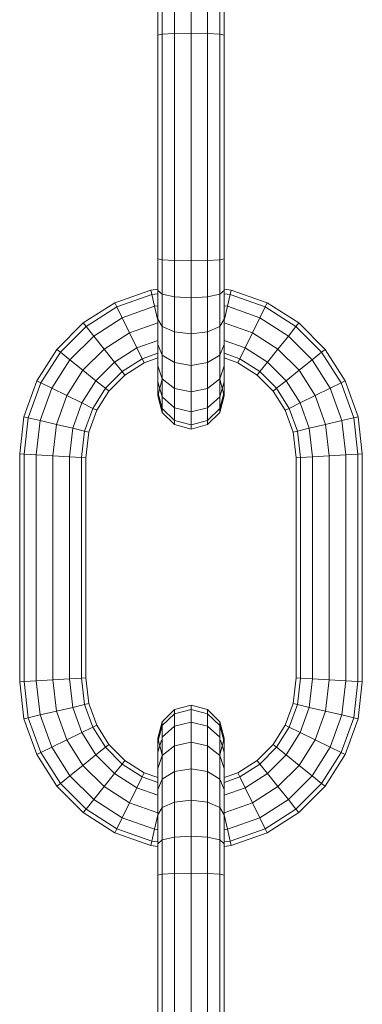
# Model space of a CAD drawing. Units: millimetres. Extents: x -1794 to 4926, y -2023 to 2729.
# Drawn here: x 1384 to 1415, y 1445 to 1535 of the extents above; entities that cross this region are included whole.
import ezdxf

# ---------------------------------------------------------------- set-up
doc = ezdxf.new("R2010")
doc.units = ezdxf.units.MM

# ---------------------------------------------------------------- blocks, each defined once
blk = doc.blocks.new('30002_DWG-435825-East')
at = {"lineweight": 9}
for p, q in [((289.723, 1481.06), (289.723, 1484.393)), ((291.247, 1481.083), (291.247, 1484.486)), ((292.771, 1481.06), (292.771, 1484.393)), ((288.199, 1480.908), (288.199, 1483.789)), ((288.607, 1480.996), (288.607, 1484.137)), ((293.887, 1480.996), (293.887, 1484.137)), ((294.295, 1480.908), (294.295, 1483.789)), ((288.607, 1480.996), (288.199, 1480.908)), ((288.199, 1460.334), (288.199, 1480.908)), ((289.723, 1481.06), (288.607, 1480.996)), ((288.607, 1460.246), (288.607, 1480.996)), ((289.723, 1481.06), (291.247, 1481.083)), ((289.723, 1460.182), (289.723, 1481.06)), ((291.247, 1460.159), (291.247, 1481.083)), ((291.247, 1481.083), (292.771, 1481.06)), ((292.771, 1460.182), (292.771, 1481.06)), ((293.887, 1480.996), (292.771, 1481.06)), ((293.887, 1460.246), (293.887, 1480.996)), ((294.295, 1480.908), (293.887, 1480.996)), ((294.295, 1460.334), (294.295, 1480.908)), ((288.199, 1457.453), (288.199, 1460.334)), ((288.607, 1460.246), (288.199, 1460.334)), ((288.607, 1457.104), (288.607, 1460.246)), ((289.723, 1460.182), (288.607, 1460.246)), ((289.723, 1456.849), (289.723, 1460.182)), ((289.723, 1460.182), (291.247, 1460.159)), ((291.247, 1460.159), (292.771, 1460.182)), ((291.247, 1456.756), (291.247, 1460.159)), ((293.887, 1460.246), (292.771, 1460.182)), ((292.771, 1456.849), (292.771, 1460.182)), ((294.295, 1460.334), (293.887, 1460.246)), ((293.887, 1457.104), (293.887, 1460.246)), ((294.295, 1457.453), (294.295, 1460.334)), ((284.245, 1456.304), (287.542, 1457.483)), ((284.426, 1455.935), (287.635, 1457.083)), ((288.199, 1457.559), (287.542, 1457.483)), ((287.542, 1457.483), (287.635, 1457.083)), ((288.199, 1457.148), (287.635, 1457.083)), ((287.89, 1455.989), (287.635, 1457.083)), ((288.199, 1454.807), (288.199, 1457.453)), ((288.607, 1457.104), (288.199, 1457.453)), ((288.607, 1454.133), (288.607, 1457.104)), ((289.723, 1456.849), (288.607, 1457.104)), ((293.887, 1457.104), (292.771, 1456.849)), ((294.295, 1457.453), (293.887, 1457.104)), ((293.887, 1454.133), (293.887, 1457.104)), ((294.295, 1457.559), (294.952, 1457.483)), ((294.295, 1454.807), (294.295, 1457.453)), ((294.295, 1457.148), (294.859, 1457.083)), ((294.603, 1455.989), (294.859, 1457.083)), ((294.952, 1457.483), (294.859, 1457.083)), ((294.859, 1457.083), (298.068, 1455.935)), ((294.952, 1457.483), (298.249, 1456.304)), ((281.34, 1454.456), (284.245, 1456.304)), ((284.245, 1456.304), (284.426, 1455.935)), ((289.723, 1453.64), (289.723, 1456.849)), ((289.723, 1456.849), (291.247, 1456.756)), ((291.247, 1456.756), (292.771, 1456.849)), ((291.247, 1453.459), (291.247, 1456.756)), ((292.771, 1453.64), (292.771, 1456.849)), ((298.249, 1456.304), (298.068, 1455.935)), ((298.249, 1456.304), (301.154, 1454.456)), ((281.597, 1454.135), (284.426, 1455.935)), ((284.919, 1454.926), (284.426, 1455.935)), ((284.919, 1454.926), (287.89, 1455.989)), ((288.199, 1456.025), (287.89, 1455.989)), ((288.166, 1454.807), (287.89, 1455.989)), ((294.295, 1456.025), (294.603, 1455.989)), ((294.328, 1454.807), (294.603, 1455.989)), ((294.603, 1455.989), (297.575, 1454.926)), ((297.575, 1454.926), (298.068, 1455.935)), ((298.068, 1455.935), (300.897, 1454.135)), ((278.919, 1452.034), (281.34, 1454.456)), ((281.34, 1454.456), (281.597, 1454.135)), ((282.3, 1453.26), (284.919, 1454.926)), ((285.593, 1453.549), (284.919, 1454.926)), ((285.593, 1453.549), (288.199, 1454.481)), ((288.199, 1452.473), (288.199, 1454.807)), ((288.607, 1454.133), (288.199, 1454.807)), ((294.295, 1454.807), (293.887, 1454.133)), ((294.295, 1452.473), (294.295, 1454.807)), ((294.295, 1454.481), (296.9, 1453.549)), ((296.9, 1453.549), (297.575, 1454.926)), ((297.575, 1454.926), (300.194, 1453.26)), ((301.154, 1454.456), (300.897, 1454.135)), ((301.154, 1454.456), (303.575, 1452.034)), ((279.239, 1451.777), (281.597, 1454.135)), ((282.3, 1453.26), (281.597, 1454.135)), ((283.259, 1452.064), (285.593, 1453.549)), ((286.267, 1452.171), (285.593, 1453.549)), ((288.607, 1451.513), (288.607, 1454.133)), ((289.723, 1453.64), (288.607, 1454.133)), ((289.723, 1450.811), (289.723, 1453.64)), ((289.723, 1453.64), (291.247, 1453.459)), ((291.247, 1453.459), (292.771, 1453.64)), ((291.247, 1450.554), (291.247, 1453.459)), ((293.887, 1454.133), (292.771, 1453.64)), ((292.771, 1450.811), (292.771, 1453.64)), ((293.887, 1451.513), (293.887, 1454.133)), ((296.226, 1452.171), (296.9, 1453.549)), ((296.9, 1453.549), (299.235, 1452.064)), ((300.194, 1453.26), (300.897, 1454.135)), ((300.897, 1454.135), (303.254, 1451.777)), ((280.115, 1451.075), (282.3, 1453.26)), ((283.259, 1452.064), (282.3, 1453.26)), ((286.267, 1452.171), (288.199, 1452.862)), ((294.295, 1452.862), (296.226, 1452.171)), ((299.235, 1452.064), (300.194, 1453.26)), ((300.194, 1453.26), (302.379, 1451.075)), ((277.071, 1449.129), (278.919, 1452.034)), ((277.44, 1448.949), (279.239, 1451.777)), ((278.919, 1452.034), (279.239, 1451.777)), ((280.115, 1451.075), (279.239, 1451.777)), ((281.311, 1450.116), (283.259, 1452.064)), ((284.218, 1450.868), (283.259, 1452.064)), ((284.218, 1450.868), (286.267, 1452.171)), ((286.761, 1451.163), (286.267, 1452.171)), ((286.761, 1451.163), (288.199, 1451.678)), ((288.199, 1450.525), (288.199, 1452.473)), ((288.607, 1451.513), (288.199, 1452.473)), ((294.295, 1452.473), (293.887, 1451.513)), ((294.295, 1450.525), (294.295, 1452.473)), ((294.295, 1451.678), (295.733, 1451.163)), ((295.733, 1451.163), (296.226, 1452.171)), ((296.226, 1452.171), (298.276, 1450.868)), ((298.276, 1450.868), (299.235, 1452.064)), ((299.235, 1452.064), (301.183, 1450.116)), ((302.379, 1451.075), (303.254, 1451.777)), ((303.575, 1452.034), (303.254, 1451.777)), ((303.254, 1451.777), (305.054, 1448.949)), ((303.575, 1452.034), (305.423, 1449.129)), ((278.449, 1448.455), (280.115, 1451.075)), ((281.311, 1450.116), (280.115, 1451.075)), ((282.507, 1449.157), (284.218, 1450.868)), ((284.92, 1449.992), (284.218, 1450.868)), ((284.92, 1449.992), (286.761, 1451.163)), ((285.177, 1449.672), (286.942, 1450.794)), ((286.942, 1450.794), (286.776, 1451.133)), ((286.942, 1450.794), (288.199, 1451.244)), ((288.607, 1449.329), (288.607, 1451.513)), ((289.723, 1450.811), (288.607, 1451.513)), ((289.723, 1448.453), (289.723, 1450.811)), ((289.723, 1450.811), (291.247, 1450.554)), ((291.247, 1450.554), (292.771, 1450.811)), ((293.887, 1451.513), (292.771, 1450.811)), ((292.771, 1448.453), (292.771, 1450.811)), ((293.887, 1449.329), (293.887, 1451.513)), ((294.295, 1451.244), (295.552, 1450.794)), ((295.552, 1450.794), (295.718, 1451.133)), ((295.552, 1450.794), (297.317, 1449.672)), ((295.733, 1451.163), (297.574, 1449.992)), ((297.574, 1449.992), (298.276, 1450.868)), ((298.276, 1450.868), (299.987, 1449.157)), ((301.183, 1450.116), (302.379, 1451.075)), ((302.379, 1451.075), (304.045, 1448.455)), ((279.826, 1447.781), (281.311, 1450.116)), ((282.507, 1449.157), (281.311, 1450.116)), ((283.383, 1448.454), (284.92, 1449.992)), ((285.177, 1449.672), (284.92, 1449.992)), ((288.199, 1449.04), (288.199, 1450.525)), ((288.607, 1449.329), (288.199, 1450.525)), ((291.247, 1448.133), (291.247, 1450.554)), ((294.295, 1450.525), (293.887, 1449.329)), ((294.295, 1449.04), (294.295, 1450.525)), ((297.317, 1449.672), (297.574, 1449.992)), ((297.574, 1449.992), (299.111, 1448.454)), ((299.987, 1449.157), (301.183, 1450.116)), ((301.183, 1450.116), (302.668, 1447.781)), ((275.892, 1445.833), (277.071, 1449.129)), ((276.292, 1445.74), (277.44, 1448.949)), ((277.071, 1449.129), (277.44, 1448.949)), ((278.449, 1448.455), (277.44, 1448.949)), ((281.203, 1447.107), (282.507, 1449.157)), ((283.383, 1448.454), (282.507, 1449.157)), ((283.703, 1448.198), (285.177, 1449.672)), ((288.199, 1447.761), (288.607, 1449.285)), ((288.607, 1449.285), (288.199, 1447.761)), ((288.199, 1448.093), (288.199, 1449.04)), ((288.607, 1447.663), (288.199, 1449.04)), ((288.607, 1447.663), (288.607, 1449.329)), ((289.723, 1448.453), (288.607, 1449.329)), ((293.887, 1449.329), (292.771, 1448.453)), ((293.887, 1447.663), (293.887, 1449.329)), ((293.887, 1449.285), (294.295, 1447.761)), ((293.887, 1449.285), (294.295, 1447.761)), ((294.295, 1449.04), (293.887, 1447.663)), ((294.295, 1448.093), (294.295, 1449.04)), ((297.317, 1449.672), (298.791, 1448.197)), ((299.111, 1448.454), (299.987, 1449.157)), ((299.987, 1449.157), (301.29, 1447.107)), ((304.045, 1448.455), (305.054, 1448.949)), ((305.423, 1449.129), (305.054, 1448.949)), ((305.054, 1448.949), (306.202, 1445.74)), ((305.423, 1449.129), (306.602, 1445.833)), ((277.385, 1445.484), (278.449, 1448.455)), ((279.826, 1447.781), (278.449, 1448.455)), ((282.212, 1446.614), (283.383, 1448.454)), ((282.581, 1446.433), (283.703, 1448.198)), ((283.703, 1448.198), (283.383, 1448.454)), ((288.199, 1448.093), (288.199, 1447.761)), ((288.199, 1447.761), (288.199, 1448.093)), ((288.607, 1446.599), (288.199, 1448.093)), ((289.723, 1446.654), (289.723, 1448.453)), ((289.723, 1448.453), (291.247, 1448.133)), ((291.247, 1448.133), (292.771, 1448.453)), ((291.247, 1446.285), (291.247, 1448.133)), ((292.771, 1446.654), (292.771, 1448.453)), ((294.295, 1448.093), (293.887, 1446.599)), ((294.295, 1448.093), (294.295, 1447.761)), ((294.295, 1447.761), (294.295, 1448.093)), ((298.791, 1448.197), (299.111, 1448.454)), ((298.791, 1448.197), (299.913, 1446.433)), ((299.111, 1448.454), (300.282, 1446.614)), ((302.668, 1447.781), (304.045, 1448.455)), ((304.045, 1448.455), (305.108, 1445.484)), ((278.879, 1445.136), (279.826, 1447.781)), ((281.203, 1447.107), (279.826, 1447.781)), ((288.607, 1446.237), (288.199, 1447.761)), ((288.607, 1446.237), (288.199, 1447.761)), ((288.607, 1446.599), (288.607, 1447.663)), ((289.723, 1446.654), (288.607, 1447.663)), ((293.887, 1447.663), (292.771, 1446.654)), ((294.295, 1447.761), (293.887, 1446.237)), ((294.295, 1447.761), (293.887, 1446.237)), ((293.887, 1446.599), (293.887, 1447.663)), ((301.29, 1447.107), (302.668, 1447.781)), ((302.668, 1447.781), (303.615, 1445.136)), ((280.373, 1444.787), (281.203, 1447.107)), ((282.212, 1446.614), (281.203, 1447.107)), ((281.467, 1444.532), (282.212, 1446.614)), ((281.867, 1444.438), (282.581, 1446.433)), ((282.581, 1446.433), (282.212, 1446.614)), ((288.607, 1446.237), (288.607, 1446.599)), ((289.723, 1445.506), (288.607, 1446.599)), ((289.723, 1445.121), (288.607, 1446.237)), ((289.723, 1445.121), (288.607, 1446.237)), ((289.723, 1445.506), (289.723, 1446.654)), ((289.723, 1446.654), (291.247, 1446.285)), ((291.247, 1446.285), (292.771, 1446.654)), ((291.247, 1445.105), (291.247, 1446.285)), ((292.771, 1445.506), (292.771, 1446.654)), ((293.887, 1446.599), (292.771, 1445.506)), ((293.887, 1446.237), (292.771, 1445.121)), ((293.887, 1446.237), (292.771, 1445.121)), ((293.887, 1446.237), (293.887, 1446.599)), ((299.913, 1446.433), (300.282, 1446.614)), ((299.913, 1446.433), (300.627, 1444.438)), ((300.282, 1446.614), (301.29, 1447.107)), ((300.282, 1446.614), (301.027, 1444.532)), ((301.29, 1447.107), (302.121, 1444.787)), ((275.499, 1442.43), (275.892, 1445.833)), ((275.892, 1445.833), (276.292, 1445.74)), ((275.907, 1442.406), (276.292, 1445.74)), ((277.385, 1445.484), (276.292, 1445.74)), ((277.023, 1442.342), (277.385, 1445.484)), ((278.879, 1445.136), (277.385, 1445.484)), ((289.723, 1445.121), (289.723, 1445.506)), ((289.723, 1445.506), (291.247, 1445.105)), ((291.247, 1445.105), (292.771, 1445.506)), ((292.771, 1445.121), (292.771, 1445.506)), ((303.615, 1445.136), (305.108, 1445.484)), ((305.108, 1445.484), (306.202, 1445.74)), ((305.108, 1445.484), (305.471, 1442.342)), ((306.602, 1445.833), (306.202, 1445.74)), ((306.202, 1445.74), (306.587, 1442.407)), ((306.602, 1445.833), (306.995, 1442.43)), ((278.547, 1442.255), (278.879, 1445.136)), ((280.373, 1444.787), (278.879, 1445.136)), ((280.071, 1442.167), (280.373, 1444.787)), ((281.467, 1444.532), (280.373, 1444.787)), ((281.187, 1442.103), (281.467, 1444.532)), ((281.867, 1444.438), (281.467, 1444.532)), ((281.595, 1442.079), (281.867, 1444.438)), ((289.723, 1445.121), (291.247, 1444.713)), ((289.723, 1445.121), (291.247, 1444.713)), ((291.247, 1444.713), (292.771, 1445.121)), ((291.247, 1444.713), (292.771, 1445.121)), ((291.247, 1444.713), (291.247, 1445.105)), ((300.627, 1444.438), (301.027, 1444.532)), ((300.627, 1444.438), (300.899, 1442.079)), ((301.027, 1444.532), (302.121, 1444.787)), ((301.027, 1444.532), (301.307, 1442.103)), ((302.121, 1444.787), (303.615, 1445.136)), ((302.121, 1444.787), (302.423, 1442.167)), ((303.615, 1445.136), (303.947, 1442.255)), ((275.499, 1421.506), (275.499, 1442.43)), ((275.499, 1442.43), (275.907, 1442.406)), ((275.907, 1421.529), (275.907, 1442.406)), ((277.023, 1442.342), (275.907, 1442.406)), ((277.023, 1421.593), (277.023, 1442.342)), ((278.547, 1442.255), (277.023, 1442.342)), ((278.547, 1421.681), (278.547, 1442.255)), ((280.071, 1442.167), (278.547, 1442.255)), ((280.071, 1421.768), (280.071, 1442.167)), ((281.187, 1442.103), (280.071, 1442.167)), ((281.187, 1421.833), (281.187, 1442.103)), ((281.595, 1442.079), (281.187, 1442.103)), ((281.595, 1421.856), (281.595, 1442.079)), ((300.899, 1442.079), (301.307, 1442.103)), ((300.899, 1442.079), (300.899, 1421.856)), ((301.307, 1442.103), (302.423, 1442.167)), ((301.307, 1442.103), (301.307, 1421.833)), ((302.423, 1442.167), (303.947, 1442.255)), ((302.423, 1442.167), (302.423, 1421.768)), ((303.947, 1442.255), (305.471, 1442.342)), ((303.947, 1442.255), (303.947, 1421.681)), ((305.471, 1442.342), (306.587, 1442.407)), ((305.471, 1442.342), (305.471, 1421.593)), ((306.995, 1442.43), (306.587, 1442.407)), ((306.587, 1442.407), (306.587, 1421.529)), ((306.995, 1442.43), (306.995, 1421.506)), ((281.187, 1421.833), (280.071, 1421.768)), ((281.595, 1421.856), (281.187, 1421.833)), ((281.467, 1419.404), (281.187, 1421.833)), ((281.867, 1419.497), (281.595, 1421.856)), ((300.899, 1421.856), (300.627, 1419.497)), ((300.899, 1421.856), (301.307, 1421.833)), ((301.307, 1421.833), (301.027, 1419.404)), ((301.307, 1421.833), (302.423, 1421.768)), ((275.499, 1421.506), (275.907, 1421.529)), ((275.892, 1418.103), (275.499, 1421.506)), ((277.023, 1421.593), (275.907, 1421.529)), ((276.292, 1418.196), (275.907, 1421.529)), ((278.547, 1421.681), (277.023, 1421.593)), ((277.385, 1418.451), (277.023, 1421.593)), ((280.071, 1421.768), (278.547, 1421.681)), ((278.879, 1418.8), (278.547, 1421.681)), ((280.373, 1419.148), (280.071, 1421.768)), ((302.423, 1421.768), (302.121, 1419.148)), ((302.423, 1421.768), (303.947, 1421.681)), ((303.947, 1421.681), (303.615, 1418.8)), ((303.947, 1421.681), (305.471, 1421.593)), ((305.471, 1421.593), (305.108, 1418.451)), ((305.471, 1421.593), (306.587, 1421.529)), ((306.587, 1421.529), (306.202, 1418.196)), ((306.995, 1421.506), (306.587, 1421.529)), ((306.995, 1421.506), (306.602, 1418.103)), ((280.373, 1419.148), (278.879, 1418.8)), ((281.467, 1419.404), (280.373, 1419.148)), ((281.203, 1416.828), (280.373, 1419.148)), ((281.867, 1419.497), (281.467, 1419.404)), ((282.212, 1417.322), (281.467, 1419.404)), ((282.581, 1417.502), (281.867, 1419.497)), ((289.723, 1418.949), (291.247, 1419.357)), ((289.723, 1418.949), (291.247, 1419.357)), ((291.247, 1419.357), (292.771, 1418.949)), ((291.247, 1419.357), (292.771, 1418.949)), ((291.247, 1419.357), (291.247, 1418.964)), ((300.627, 1419.497), (299.913, 1417.502)), ((301.027, 1419.404), (300.282, 1417.322)), ((300.627, 1419.497), (301.027, 1419.404)), ((301.027, 1419.404), (302.121, 1419.148)), ((302.121, 1419.148), (301.29, 1416.828)), ((302.121, 1419.148), (303.615, 1418.8)), ((275.892, 1418.103), (276.292, 1418.196)), ((277.385, 1418.451), (276.292, 1418.196)), ((277.44, 1414.987), (276.292, 1418.196)), ((278.879, 1418.8), (277.385, 1418.451)), ((278.449, 1415.48), (277.385, 1418.451)), ((279.826, 1416.154), (278.879, 1418.8)), ((289.723, 1418.949), (288.607, 1417.833)), ((289.723, 1418.949), (288.607, 1417.833)), ((289.723, 1418.564), (288.607, 1417.47)), ((289.723, 1418.564), (291.247, 1418.964)), ((289.723, 1418.949), (289.723, 1418.564)), ((289.723, 1417.416), (289.723, 1418.564)), ((291.247, 1417.785), (291.247, 1418.964)), ((291.247, 1418.964), (292.771, 1418.564)), ((293.887, 1417.833), (292.771, 1418.949)), ((293.887, 1417.833), (292.771, 1418.949)), ((292.771, 1418.949), (292.771, 1418.564)), ((292.771, 1417.416), (292.771, 1418.564)), ((293.887, 1417.47), (292.771, 1418.564)), ((303.615, 1418.8), (302.668, 1416.154)), ((303.615, 1418.8), (305.108, 1418.451)), ((305.108, 1418.451), (304.045, 1415.48)), ((306.202, 1418.196), (305.054, 1414.987)), ((305.108, 1418.451), (306.202, 1418.196)), ((306.602, 1418.103), (306.202, 1418.196)), ((277.071, 1414.806), (275.892, 1418.103)), ((282.212, 1417.322), (281.203, 1416.828)), ((282.581, 1417.502), (282.212, 1417.322)), ((283.383, 1415.481), (282.212, 1417.322)), ((283.703, 1415.738), (282.581, 1417.502)), ((288.607, 1417.833), (288.199, 1416.309)), ((288.607, 1417.833), (288.199, 1416.309)), ((288.607, 1417.47), (288.199, 1415.977)), ((288.607, 1417.833), (288.607, 1417.47)), ((288.607, 1416.407), (288.607, 1417.47)), ((289.723, 1417.416), (288.607, 1416.407)), ((289.723, 1417.416), (291.247, 1417.785)), ((289.723, 1415.616), (289.723, 1417.416)), ((291.247, 1415.937), (291.247, 1417.785)), ((291.247, 1417.785), (292.771, 1417.416)), ((292.771, 1415.616), (292.771, 1417.416)), ((293.887, 1416.407), (292.771, 1417.416)), ((294.295, 1416.309), (293.887, 1417.833)), ((294.295, 1416.309), (293.887, 1417.833)), ((293.887, 1417.833), (293.887, 1417.47)), ((293.887, 1416.407), (293.887, 1417.47)), ((294.295, 1415.977), (293.887, 1417.47)), ((299.913, 1417.502), (298.791, 1415.738)), ((300.282, 1417.322), (299.111, 1415.481)), ((299.913, 1417.502), (300.282, 1417.322)), ((300.282, 1417.322), (301.29, 1416.828)), ((306.602, 1418.103), (305.423, 1414.806)), ((281.203, 1416.828), (279.826, 1416.154)), ((282.507, 1414.779), (281.203, 1416.828)), ((288.607, 1414.741), (288.607, 1416.407)), ((293.887, 1414.741), (293.887, 1416.407)), ((301.29, 1416.828), (299.987, 1414.779)), ((301.29, 1416.828), (302.668, 1416.154)), ((278.449, 1415.48), (277.44, 1414.987)), ((279.826, 1416.154), (278.449, 1415.48)), ((280.115, 1412.86), (278.449, 1415.48)), ((281.311, 1413.82), (279.826, 1416.154)), ((283.383, 1415.481), (282.507, 1414.779)), ((283.703, 1415.738), (283.383, 1415.481)), ((284.92, 1413.943), (283.383, 1415.481)), ((285.177, 1414.264), (283.703, 1415.738)), ((288.199, 1416.309), (288.607, 1414.785)), ((288.199, 1416.309), (288.199, 1415.977)), ((288.199, 1416.309), (288.607, 1414.785)), ((288.199, 1416.309), (288.199, 1415.977)), ((288.529, 1416.144), (288.199, 1415.03)), ((288.199, 1415.03), (288.199, 1415.977)), ((289.723, 1415.616), (288.607, 1414.741)), ((289.723, 1415.616), (291.247, 1415.937)), ((289.723, 1413.259), (289.723, 1415.616)), ((291.247, 1413.516), (291.247, 1415.937)), ((291.247, 1415.937), (292.771, 1415.616)), ((292.771, 1413.259), (292.771, 1415.616)), ((293.887, 1414.741), (292.771, 1415.616)), ((293.887, 1414.785), (294.295, 1416.309)), ((293.887, 1414.785), (294.295, 1416.309)), ((294.295, 1415.03), (293.965, 1416.144)), ((294.295, 1416.309), (294.295, 1415.977)), ((294.295, 1416.309), (294.295, 1415.977)), ((294.295, 1415.03), (294.295, 1415.977)), ((298.791, 1415.738), (297.317, 1414.264)), ((299.111, 1415.481), (297.574, 1413.943)), ((298.791, 1415.738), (299.111, 1415.481)), ((299.111, 1415.481), (299.987, 1414.779)), ((302.668, 1416.154), (301.183, 1413.82)), ((304.045, 1415.48), (302.379, 1412.86)), ((302.668, 1416.154), (304.045, 1415.48)), ((304.045, 1415.48), (305.054, 1414.987)), ((277.071, 1414.806), (277.44, 1414.987)), ((278.919, 1411.901), (277.071, 1414.806)), ((279.239, 1412.158), (277.44, 1414.987)), ((282.507, 1414.779), (281.311, 1413.82)), ((284.218, 1413.068), (282.507, 1414.779)), ((288.199, 1413.545), (288.199, 1415.03)), ((288.607, 1414.741), (288.199, 1413.545)), ((288.607, 1412.556), (288.607, 1414.741)), ((293.887, 1412.556), (293.887, 1414.741)), ((294.295, 1413.545), (293.887, 1414.741)), ((294.295, 1413.545), (294.295, 1415.03)), ((299.987, 1414.779), (298.276, 1413.068)), ((299.987, 1414.779), (301.183, 1413.82)), ((305.054, 1414.987), (303.254, 1412.158)), ((305.423, 1414.806), (303.575, 1411.901)), ((305.423, 1414.806), (305.054, 1414.987)), ((281.311, 1413.82), (280.115, 1412.86)), ((283.259, 1411.872), (281.311, 1413.82)), ((284.92, 1413.943), (284.218, 1413.068)), ((285.177, 1414.264), (284.92, 1413.943)), ((286.761, 1412.773), (284.92, 1413.943)), ((286.942, 1413.142), (285.177, 1414.264)), ((297.317, 1414.264), (295.552, 1413.142)), ((297.574, 1413.943), (295.733, 1412.773)), ((297.317, 1414.264), (297.574, 1413.943)), ((297.574, 1413.943), (298.276, 1413.068)), ((301.183, 1413.82), (299.235, 1411.872)), ((301.183, 1413.82), (302.379, 1412.86)), ((280.115, 1412.86), (279.239, 1412.158)), ((282.3, 1410.676), (280.115, 1412.86)), ((284.218, 1413.068), (283.259, 1411.872)), ((286.267, 1411.764), (284.218, 1413.068)), ((286.761, 1412.773), (286.267, 1411.764)), ((286.942, 1413.142), (286.761, 1412.773)), ((288.199, 1412.258), (286.761, 1412.773)), ((288.199, 1412.692), (286.942, 1413.142)), ((288.199, 1411.597), (288.199, 1413.545)), ((289.723, 1413.259), (288.607, 1412.556)), ((289.723, 1413.259), (291.247, 1413.516)), ((289.723, 1410.43), (289.723, 1413.259)), ((291.247, 1410.611), (291.247, 1413.516)), ((291.247, 1413.516), (292.771, 1413.259)), ((292.771, 1410.43), (292.771, 1413.259)), ((293.887, 1412.556), (292.771, 1413.259)), ((294.295, 1411.597), (294.295, 1413.545)), ((295.552, 1413.142), (294.295, 1412.692)), ((295.733, 1412.773), (294.295, 1412.258)), ((295.552, 1413.142), (295.733, 1412.773)), ((295.733, 1412.773), (296.226, 1411.764)), ((298.276, 1413.068), (296.226, 1411.764)), ((298.276, 1413.068), (299.235, 1411.872)), ((302.379, 1412.86), (300.194, 1410.676)), ((302.379, 1412.86), (303.254, 1412.158)), ((278.919, 1411.901), (279.239, 1412.158)), ((281.34, 1409.48), (278.919, 1411.901)), ((281.597, 1409.8), (279.239, 1412.158)), ((283.259, 1411.872), (282.3, 1410.676)), ((285.593, 1410.387), (283.259, 1411.872)), ((288.607, 1412.556), (288.199, 1411.597)), ((288.607, 1409.936), (288.607, 1412.556)), ((293.887, 1409.936), (293.887, 1412.556)), ((294.295, 1411.597), (293.887, 1412.556)), ((299.235, 1411.872), (296.9, 1410.387)), ((299.235, 1411.872), (300.194, 1410.676)), ((303.254, 1412.158), (300.897, 1409.8)), ((303.575, 1411.901), (301.154, 1409.48)), ((303.575, 1411.901), (303.254, 1412.158)), ((286.267, 1411.764), (285.593, 1410.387)), ((288.199, 1411.073), (286.267, 1411.764)), ((288.199, 1409.263), (288.199, 1411.597)), ((296.226, 1411.764), (294.295, 1411.073)), ((294.295, 1409.263), (294.295, 1411.597)), ((296.226, 1411.764), (296.9, 1410.387)), ((282.3, 1410.676), (281.597, 1409.8)), ((284.919, 1409.009), (282.3, 1410.676)), ((285.593, 1410.387), (284.919, 1409.009)), ((288.199, 1409.454), (285.593, 1410.387)), ((289.723, 1410.43), (288.607, 1409.936)), ((289.723, 1410.43), (291.247, 1410.611)), ((289.723, 1407.221), (289.723, 1410.43)), ((291.247, 1407.314), (291.247, 1410.611)), ((291.247, 1410.611), (292.771, 1410.43)), ((292.771, 1407.221), (292.771, 1410.43)), ((293.887, 1409.936), (292.771, 1410.43)), ((296.9, 1410.387), (294.295, 1409.454)), ((296.9, 1410.387), (297.575, 1409.009)), ((300.194, 1410.676), (297.575, 1409.009)), ((300.194, 1410.676), (300.897, 1409.8)), ((281.34, 1409.48), (281.597, 1409.8)), ((284.245, 1407.632), (281.34, 1409.48)), ((284.426, 1408.001), (281.597, 1409.8)), ((288.198, 1409.263), (287.89, 1407.946)), ((288.607, 1409.936), (288.199, 1409.263)), ((288.199, 1406.617), (288.199, 1409.263)), ((288.607, 1406.965), (288.607, 1409.936)), ((293.887, 1406.965), (293.887, 1409.936)), ((294.295, 1409.263), (293.887, 1409.936)), ((294.295, 1406.617), (294.295, 1409.263)), ((294.296, 1409.263), (294.603, 1407.946)), ((300.897, 1409.8), (298.068, 1408.001)), ((301.154, 1409.48), (298.249, 1407.632)), ((301.154, 1409.48), (300.897, 1409.8)), ((284.919, 1409.009), (284.426, 1408.001)), ((287.89, 1407.946), (284.919, 1409.009)), ((297.575, 1409.009), (294.603, 1407.946)), ((297.575, 1409.009), (298.068, 1408.001)), ((284.245, 1407.632), (284.426, 1408.001)), ((287.542, 1406.452), (284.245, 1407.632)), ((287.635, 1406.853), (284.426, 1408.001)), ((287.89, 1407.946), (287.635, 1406.853)), ((288.199, 1407.911), (287.89, 1407.946)), ((294.603, 1407.946), (294.295, 1407.911)), ((294.603, 1407.946), (294.859, 1406.853)), ((298.068, 1408.001), (294.859, 1406.853)), ((298.249, 1407.632), (294.952, 1406.452)), ((298.249, 1407.632), (298.068, 1408.001)), ((287.542, 1406.452), (287.635, 1406.853)), ((288.199, 1406.377), (287.542, 1406.452)), ((288.199, 1406.788), (287.635, 1406.853)), ((288.607, 1406.965), (288.199, 1406.617)), ((288.199, 1403.736), (288.199, 1406.617)), ((289.723, 1407.221), (288.607, 1406.965)), ((288.607, 1403.824), (288.607, 1406.965)), ((289.723, 1407.221), (291.247, 1407.314)), ((289.723, 1403.888), (289.723, 1407.221)), ((291.247, 1403.911), (291.247, 1407.314)), ((291.247, 1407.314), (292.771, 1407.221)), ((292.771, 1403.888), (292.771, 1407.221)), ((293.887, 1406.965), (292.771, 1407.221)), ((293.887, 1403.824), (293.887, 1406.965)), ((294.295, 1406.617), (293.887, 1406.965)), ((294.859, 1406.853), (294.295, 1406.788)), ((294.295, 1403.736), (294.295, 1406.617)), ((294.952, 1406.452), (294.295, 1406.377)), ((294.952, 1406.452), (294.859, 1406.853)), ((288.607, 1403.824), (288.199, 1403.736)), ((288.199, 1383.162), (288.199, 1403.736)), ((289.723, 1403.888), (288.607, 1403.824)), ((288.607, 1383.074), (288.607, 1403.824)), ((289.723, 1403.888), (291.247, 1403.911)), ((289.723, 1383.01), (289.723, 1403.888)), ((291.247, 1382.987), (291.247, 1403.911)), ((291.247, 1403.911), (292.771, 1403.888)), ((292.771, 1383.01), (292.771, 1403.888)), ((293.887, 1403.824), (292.771, 1403.888)), ((293.887, 1383.074), (293.887, 1403.824)), ((294.295, 1403.736), (293.887, 1403.824)), ((294.295, 1383.162), (294.295, 1403.736))]:
    blk.add_line(p, q, dxfattribs=at)

msp = doc.modelspace()

# ---------------------------------------------------------------- block references
at = {"lineweight": 9}
msp.add_blockref('30002_DWG-435825-East', (1108.442, 53), dxfattribs=at)

doc.saveas('drawing.dxf')
